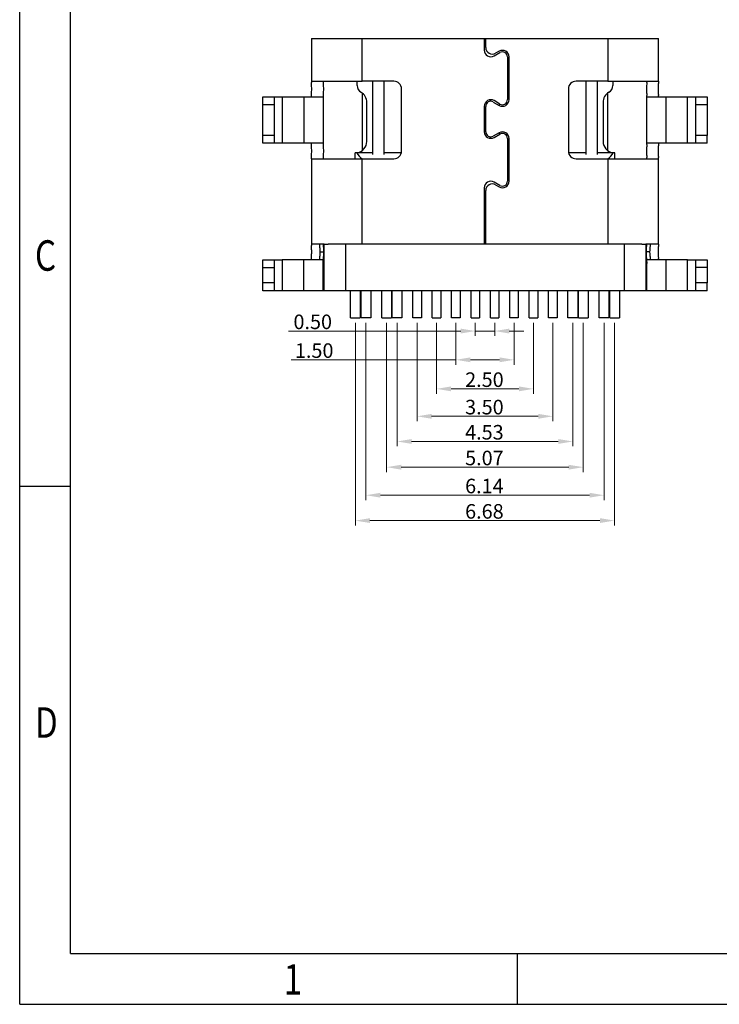
# Model space of a CAD drawing. Units: inches. Extents: x 24 to 168, y 13 to 64.
# Drawn here: x 24 to 42, y 13 to 38 of the extents above; entities that cross this region are included whole.
import ezdxf

# ---------------------------------------------------------------- set-up
doc = ezdxf.new("R2010")
doc.units = ezdxf.units.IN
doc.header["$MEASUREMENT"] = 0
doc.layers.add('Metal1', color=131, linetype='Continuous')
doc.styles.add('romans', font='romans.shx')
doc.styles.add('TEXTSTYLE_1', font='gdt', dxfattribs={"width": 0.8})
doc.dimstyles.new('DIM', dxfattribs={"dimscale": 2.5, "dimtxt": 0.15, "dimasz": 0.15, "dimexe": 0.05, "dimexo": 0.05, "dimgap": 0.02, "dimtad": 1, "dimzin": 0, "dimdsep": 46, "dimtxsty": 'romans', "dimcen": 0.09, "dimadec": 0, "dimazin": 0, "dimtfac": 1, "dimtmove": 0, "dimatfit": 3, "dimfxl": 1, "dimtolj": 1, "dimtzin": 0, "dimlwd": 13, "dimlwe": 13, "dimarcsym": 0})

# ---------------------------------------------------------------- blocks, each defined once
blk = doc.blocks.new('成品图框')
for p, q in [((1097.653, -5.294), (1097.653, 45.473)), ((1098.962, -3.985), (1098.962, 44.164)), ((1098.962, 8.052), (1097.653, 8.052)), ((1098.962, -3.985), (1168.045, -3.985)), ((1110.476, -3.985), (1110.476, -5.294)), ((1097.653, -5.294), (1169.354, -5.294))]:
    blk.add_line(p, q)
at = {"style": 'TEXTSTYLE_1', "width": 0.8}
for s, p in [('C', (1098.046, 13.613)), ('D', (1098.046, 1.576)), ('1', (1104.457, -5.045))]:
    blk.add_text(s, height=0.785, dxfattribs=at).set_placement(p)
blk = doc.blocks.new('*D85')
at = {"layer": 'DEFPOINTS', "color": 0, "transparency": 16777216}
for p in [(32.224, 30.468), (38.904, 30.468), (38.904, 25.243)]:
    blk.add_point(p, dxfattribs=at)
at = {"layer": 'Metal1', "color": 0, "lineweight": 13, "transparency": 16777216}
for p, q in [((32.224, 30.343), (32.224, 25.118)), ((38.904, 30.343), (38.904, 25.118)), ((32.599, 25.243), (38.529, 25.243))]:
    blk.add_line(p, q, dxfattribs=at)
at = {"layer": 'Metal1', "color": 0, "transparency": 16777216}
for points in [[(32.599, 25.306), (32.599, 25.181), (32.224, 25.243)], [(38.529, 25.306), (38.529, 25.181), (38.904, 25.243)]]:
    blk.add_solid(points, dxfattribs=at)
at = {"layer": 'Metal1', "color": 0, "transparency": 16777216, "insert": (35.549, 25.481), "char_height": 0.375, "attachment_point": 5, "style": 'romans'}
blk.add_mtext('\\A1;6.68', dxfattribs=at)
blk = doc.blocks.new('*D86')
at = {"layer": 'DEFPOINTS', "color": 0, "transparency": 16777216}
for p in [(32.494, 30.468), (38.634, 30.468), (38.634, 25.897)]:
    blk.add_point(p, dxfattribs=at)
at = {"layer": 'Metal1', "color": 0, "lineweight": 13, "transparency": 16777216}
for p, q in [((32.494, 30.343), (32.494, 25.772)), ((38.634, 30.343), (38.634, 25.772)), ((32.869, 25.897), (38.259, 25.897))]:
    blk.add_line(p, q, dxfattribs=at)
at = {"layer": 'Metal1', "color": 0, "transparency": 16777216}
for points in [[(32.869, 25.96), (32.869, 25.835), (32.494, 25.897)], [(38.259, 25.96), (38.259, 25.835), (38.634, 25.897)]]:
    blk.add_solid(points, dxfattribs=at)
at = {"layer": 'Metal1', "color": 0, "transparency": 16777216, "insert": (35.549, 26.135), "char_height": 0.375, "attachment_point": 5, "style": 'romans'}
blk.add_mtext('\\A1;6.14', dxfattribs=at)
blk = doc.blocks.new('*D87')
at = {"layer": 'DEFPOINTS', "color": 0, "transparency": 16777216}
for p in [(33.029, 30.468), (38.099, 30.468), (38.099, 26.62)]:
    blk.add_point(p, dxfattribs=at)
at = {"layer": 'Metal1', "color": 0, "lineweight": 13, "transparency": 16777216}
for p, q in [((33.029, 30.343), (33.029, 26.495)), ((38.099, 30.343), (38.099, 26.495)), ((33.404, 26.62), (37.724, 26.62))]:
    blk.add_line(p, q, dxfattribs=at)
at = {"layer": 'Metal1', "color": 0, "transparency": 16777216}
for points in [[(33.404, 26.682), (33.404, 26.557), (33.029, 26.62)], [(37.724, 26.682), (37.724, 26.557), (38.099, 26.62)]]:
    blk.add_solid(points, dxfattribs=at)
at = {"layer": 'Metal1', "color": 0, "transparency": 16777216, "insert": (35.549, 26.857), "char_height": 0.375, "attachment_point": 5, "style": 'romans'}
blk.add_mtext('\\A1;5.07', dxfattribs=at)
blk = doc.blocks.new('*D88')
at = {"layer": 'DEFPOINTS', "color": 0, "transparency": 16777216}
for p in [(33.299, 30.468), (37.829, 30.468), (37.829, 27.283)]:
    blk.add_point(p, dxfattribs=at)
at = {"layer": 'Metal1', "color": 0, "lineweight": 13, "transparency": 16777216}
for p, q in [((33.299, 30.343), (33.299, 27.158)), ((37.829, 30.343), (37.829, 27.158)), ((33.674, 27.283), (37.454, 27.283))]:
    blk.add_line(p, q, dxfattribs=at)
at = {"layer": 'Metal1', "color": 0, "transparency": 16777216}
for points in [[(33.674, 27.345), (33.674, 27.22), (33.299, 27.283)], [(37.454, 27.345), (37.454, 27.22), (37.829, 27.283)]]:
    blk.add_solid(points, dxfattribs=at)
at = {"layer": 'Metal1', "color": 0, "transparency": 16777216, "insert": (35.549, 27.52), "char_height": 0.375, "attachment_point": 5, "style": 'romans'}
blk.add_mtext('\\A1;4.53', dxfattribs=at)
blk = doc.blocks.new('*D89')
at = {"layer": 'DEFPOINTS', "color": 0, "transparency": 16777216}
for p in [(33.814, 30.468), (37.314, 30.468), (37.314, 27.931)]:
    blk.add_point(p, dxfattribs=at)
at = {"layer": 'Metal1', "color": 0, "lineweight": 13, "transparency": 16777216}
for p, q in [((33.814, 30.343), (33.814, 27.806)), ((37.314, 30.343), (37.314, 27.806)), ((34.189, 27.931), (36.939, 27.931))]:
    blk.add_line(p, q, dxfattribs=at)
at = {"layer": 'Metal1', "color": 0, "transparency": 16777216}
for points in [[(34.189, 27.993), (34.189, 27.868), (33.814, 27.931)], [(36.939, 27.993), (36.939, 27.868), (37.314, 27.931)]]:
    blk.add_solid(points, dxfattribs=at)
at = {"layer": 'Metal1', "color": 0, "transparency": 16777216, "insert": (35.549, 28.168), "char_height": 0.375, "attachment_point": 5, "style": 'romans'}
blk.add_mtext('\\A1;3.50', dxfattribs=at)
blk = doc.blocks.new('*D90')
at = {"layer": 'DEFPOINTS', "color": 0, "transparency": 16777216}
for p in [(34.314, 30.468), (36.814, 30.468), (36.814, 28.639)]:
    blk.add_point(p, dxfattribs=at)
at = {"layer": 'Metal1', "color": 0, "lineweight": 13, "transparency": 16777216}
for p, q in [((34.314, 30.343), (34.314, 28.514)), ((36.814, 30.343), (36.814, 28.514)), ((34.689, 28.639), (36.439, 28.639))]:
    blk.add_line(p, q, dxfattribs=at)
at = {"layer": 'Metal1', "color": 0, "transparency": 16777216}
for points in [[(34.689, 28.701), (34.689, 28.576), (34.314, 28.639)], [(36.439, 28.701), (36.439, 28.576), (36.814, 28.639)]]:
    blk.add_solid(points, dxfattribs=at)
at = {"layer": 'Metal1', "color": 0, "transparency": 16777216, "insert": (35.549, 28.876), "char_height": 0.375, "attachment_point": 5, "style": 'romans'}
blk.add_mtext('\\A1;2.50', dxfattribs=at)
blk = doc.blocks.new('*D91')
at = {"layer": 'DEFPOINTS', "color": 0, "transparency": 16777216}
for p in [(34.814, 30.468), (36.314, 30.468), (36.314, 29.387)]:
    blk.add_point(p, dxfattribs=at)
at = {"layer": 'Metal1', "color": 0, "lineweight": 13, "transparency": 16777216}
for p, q in [((34.814, 30.343), (34.814, 29.262)), ((36.314, 30.343), (36.314, 29.262)), ((34.814, 29.387), (30.566, 29.387)), ((35.939, 29.387), (35.189, 29.387))]:
    blk.add_line(p, q, dxfattribs=at)
at = {"layer": 'Metal1', "color": 0, "transparency": 16777216}
for points in [[(35.189, 29.45), (35.189, 29.325), (34.814, 29.387)], [(35.939, 29.45), (35.939, 29.325), (36.314, 29.387)]]:
    blk.add_solid(points, dxfattribs=at)
at = {"layer": 'Metal1', "color": 0, "transparency": 16777216, "insert": (31.161, 29.625), "char_height": 0.375, "attachment_point": 5, "style": 'romans'}
blk.add_mtext('\\A1;1.50', dxfattribs=at)
blk = doc.blocks.new('*D92')
at = {"layer": 'DEFPOINTS', "color": 0, "transparency": 16777216}
for p in [(35.314, 30.468), (35.814, 30.468), (35.814, 30.128)]:
    blk.add_point(p, dxfattribs=at)
at = {"layer": 'Metal1', "color": 0, "lineweight": 13, "transparency": 16777216}
for p, q in [((35.314, 30.343), (35.314, 30.003)), ((35.814, 30.343), (35.814, 30.003)), ((34.939, 30.128), (30.503, 30.128)), ((35.814, 30.128), (35.314, 30.128)), ((36.189, 30.128), (36.564, 30.128))]:
    blk.add_line(p, q, dxfattribs=at)
at = {"layer": 'Metal1', "color": 0, "transparency": 16777216}
for points in [[(34.939, 30.191), (34.939, 30.066), (35.314, 30.128)], [(36.189, 30.191), (36.189, 30.066), (35.814, 30.128)]]:
    blk.add_solid(points, dxfattribs=at)
at = {"layer": 'Metal1', "color": 0, "transparency": 16777216, "insert": (31.124, 30.366), "char_height": 0.375, "attachment_point": 5, "style": 'romans'}
blk.add_mtext('\\A1;0.50', dxfattribs=at)

msp = doc.modelspace()

# ---------------------------------------------------------------- linework, layer by layer
at = {"layer": 'Metal1', "color": 0}
for p, q in [((31.094, 37.668), (31.094, 36.568)), ((31.094, 37.668), (32.394, 37.668)), ((32.394, 36.568), (32.394, 37.668)), ((32.394, 37.668), (35.544, 37.668)), ((35.544, 37.668), (35.544, 37.366)), ((35.544, 37.668), (35.584, 37.668)), ((35.584, 37.568), (35.544, 37.568)), ((35.584, 37.435), (35.584, 37.668)), ((35.584, 37.668), (38.734, 37.668)), ((38.734, 37.668), (38.734, 36.568)), ((38.734, 37.668), (40.034, 37.668)), ((40.034, 36.568), (40.034, 37.668)), ((35.544, 37.468), (35.584, 37.468)), ((35.799, 37.219), (35.949, 37.306)), ((35.929, 37.34), (35.839, 37.288)), ((36.144, 37.193), (36.144, 36.093)), ((36.184, 36.093), (36.184, 37.193)), ((31.094, 36.568), (32.394, 36.568)), ((31.094, 36.568), (31.094, 36.535)), ((31.394, 36.568), (31.394, 36.535)), ((32.269, 36.455), (32.269, 36.568)), ((33.214, 36.568), (32.394, 36.568)), ((32.664, 36.568), (32.664, 34.676)), ((32.964, 34.676), (32.964, 36.568)), ((38.734, 36.568), (37.914, 36.568)), ((38.164, 36.568), (38.164, 34.676)), ((38.464, 34.676), (38.464, 36.568)), ((38.734, 36.568), (40.034, 36.568)), ((38.859, 36.568), (38.859, 36.455)), ((39.734, 36.535), (39.734, 36.568)), ((40.034, 36.568), (40.034, 36.535)), ((33.414, 34.768), (33.414, 36.368)), ((37.714, 36.368), (37.714, 34.768)), ((29.839, 36.168), (30.139, 36.168)), ((29.839, 35.968), (29.839, 36.168)), ((30.139, 35.968), (30.139, 36.168)), ((30.139, 36.168), (30.339, 36.168)), ((30.339, 36.168), (30.339, 34.968)), ((30.339, 36.168), (30.894, 36.168)), ((30.894, 36.168), (30.894, 34.968)), ((30.894, 36.168), (31.394, 36.168)), ((31.094, 36.168), (31.094, 36.201)), ((31.394, 36.201), (31.394, 36.168)), ((31.394, 36.168), (31.394, 34.968)), ((32.394, 36.266), (32.394, 34.774)), ((35.689, 36.088), (35.689, 36.047)), ((35.949, 35.98), (35.799, 36.067)), ((38.734, 34.774), (38.734, 36.266)), ((39.734, 36.168), (39.734, 36.201)), ((39.734, 34.968), (39.734, 36.168)), ((39.734, 36.168), (40.234, 36.168)), ((40.034, 36.168), (40.034, 36.201)), ((40.234, 34.968), (40.234, 36.168)), ((40.234, 36.168), (40.789, 36.168)), ((40.789, 34.968), (40.789, 36.168)), ((40.789, 36.168), (40.989, 36.168)), ((40.989, 36.168), (41.289, 36.168)), ((40.989, 36.168), (40.989, 35.968)), ((41.289, 36.168), (41.289, 35.968)), ((29.839, 35.968), (30.139, 35.968)), ((29.839, 35.168), (29.839, 35.968)), ((30.139, 35.168), (30.139, 35.968)), ((32.519, 35.018), (32.519, 36.022)), ((35.544, 35.92), (35.544, 35.266)), ((35.584, 35.266), (35.584, 35.92)), ((35.779, 36.032), (35.929, 35.946)), ((35.939, 35.94), (35.939, 35.986)), ((38.609, 36.022), (38.609, 35.018)), ((40.989, 35.968), (41.289, 35.968)), ((40.989, 35.968), (40.989, 35.168)), ((41.289, 35.968), (41.289, 35.168)), ((30.139, 35.168), (29.839, 35.168)), ((29.839, 34.968), (29.839, 35.168)), ((30.139, 34.968), (30.139, 35.168)), ((35.689, 35.139), (35.689, 35.098)), ((35.929, 35.24), (35.779, 35.154)), ((35.799, 35.119), (35.949, 35.206)), ((35.939, 35.2), (35.939, 35.246)), ((36.144, 35.093), (36.144, 33.993)), ((36.184, 33.993), (36.184, 35.093)), ((41.289, 35.168), (40.989, 35.168)), ((40.989, 35.168), (40.989, 34.968)), ((41.289, 34.968), (41.289, 35.168)), ((30.139, 34.968), (29.839, 34.968)), ((30.339, 34.968), (30.139, 34.968)), ((30.894, 34.968), (30.339, 34.968)), ((31.394, 34.968), (30.894, 34.968)), ((31.094, 34.935), (31.094, 34.968)), ((31.394, 34.968), (31.394, 34.935)), ((40.234, 34.968), (39.734, 34.968)), ((39.734, 34.935), (39.734, 34.968)), ((40.034, 34.968), (40.034, 34.935)), ((40.789, 34.968), (40.234, 34.968)), ((40.989, 34.968), (40.789, 34.968)), ((41.289, 34.968), (40.989, 34.968)), ((31.094, 34.568), (31.094, 34.601)), ((31.094, 34.568), (32.394, 34.568)), ((31.094, 34.568), (31.094, 32.368)), ((31.394, 34.601), (31.394, 34.568)), ((32.219, 34.568), (32.219, 34.718)), ((32.261, 34.718), (32.261, 34.721)), ((32.664, 34.718), (32.261, 34.718)), ((32.394, 32.368), (32.394, 34.568)), ((32.394, 34.568), (33.214, 34.568)), ((33.408, 34.718), (32.964, 34.718)), ((36.184, 34.718), (36.144, 34.718)), ((38.164, 34.718), (37.72, 34.718)), ((37.914, 34.568), (38.734, 34.568)), ((38.867, 34.718), (38.464, 34.718)), ((38.734, 34.568), (38.734, 32.368)), ((38.734, 34.568), (40.034, 34.568)), ((38.867, 34.721), (38.867, 34.718)), ((38.909, 34.568), (38.909, 34.718)), ((39.734, 34.568), (39.734, 34.601)), ((40.034, 34.568), (40.034, 34.601)), ((40.034, 32.368), (40.034, 34.568)), ((36.184, 34.468), (36.144, 34.468)), ((35.544, 33.82), (35.544, 32.368)), ((35.949, 33.88), (35.799, 33.967)), ((35.839, 33.898), (35.929, 33.846)), ((35.584, 32.368), (35.584, 33.75)), ((35.584, 33.068), (35.544, 33.068)), ((35.544, 32.968), (35.584, 32.968)), ((35.544, 32.698), (35.584, 32.698)), ((31.419, 32.368), (31.094, 32.368)), ((31.094, 32.368), (31.094, 32.335)), ((31.294, 32.368), (31.294, 32.354)), ((31.309, 32.368), (31.294, 32.354)), ((31.419, 31.168), (31.419, 32.368)), ((31.419, 32.368), (31.523, 32.368)), ((31.969, 32.368), (31.523, 32.368)), ((31.969, 32.368), (31.969, 31.168)), ((39.159, 32.368), (31.969, 32.368)), ((39.159, 31.168), (39.159, 32.368)), ((39.605, 32.368), (39.159, 32.368)), ((39.605, 32.368), (39.709, 32.368)), ((39.709, 32.368), (39.709, 31.168)), ((40.034, 32.368), (39.709, 32.368)), ((39.834, 32.354), (39.819, 32.368)), ((39.834, 32.354), (39.834, 32.368)), ((40.034, 32.368), (40.034, 32.335)), ((31.094, 31.968), (31.094, 32.001)), ((31.31, 32.168), (31.409, 32.168)), ((39.817, 32.168), (39.719, 32.168)), ((40.034, 31.968), (40.034, 32.001)), ((29.839, 31.968), (30.139, 31.968)), ((29.839, 31.768), (29.839, 31.968)), ((29.839, 31.768), (30.139, 31.768)), ((29.839, 31.368), (29.839, 31.768)), ((30.139, 31.768), (30.139, 31.968)), ((30.139, 31.968), (30.339, 31.968)), ((30.139, 31.368), (30.139, 31.768)), ((30.339, 31.968), (30.339, 31.168)), ((30.894, 31.968), (30.339, 31.968)), ((30.894, 31.168), (30.894, 31.968)), ((31.394, 31.968), (30.894, 31.968)), ((31.394, 31.168), (31.394, 31.968)), ((39.734, 31.168), (39.734, 31.968)), ((40.234, 31.968), (39.734, 31.968)), ((40.234, 31.168), (40.234, 31.968)), ((40.789, 31.968), (40.234, 31.968)), ((40.789, 31.168), (40.789, 31.968)), ((40.789, 31.968), (40.989, 31.968)), ((40.989, 31.968), (41.289, 31.968)), ((40.989, 31.968), (40.989, 31.768)), ((41.289, 31.768), (40.989, 31.768)), ((40.989, 31.768), (40.989, 31.368)), ((41.289, 31.968), (41.289, 31.768)), ((41.289, 31.768), (41.289, 31.368)), ((29.839, 31.168), (29.839, 31.368)), ((30.139, 31.368), (29.839, 31.368)), ((30.139, 31.168), (30.139, 31.368)), ((40.989, 31.368), (40.989, 31.168)), ((41.289, 31.368), (40.989, 31.368)), ((41.289, 31.168), (41.289, 31.368)), ((30.139, 31.168), (29.839, 31.168)), ((30.339, 31.168), (30.139, 31.168)), ((30.894, 31.168), (30.339, 31.168)), ((31.394, 31.168), (30.894, 31.168)), ((31.419, 31.168), (31.394, 31.168)), ((31.969, 31.168), (31.419, 31.168)), ((39.159, 31.168), (31.969, 31.168)), ((32.099, 30.468), (32.099, 31.168)), ((32.349, 31.168), (32.349, 30.468)), ((32.369, 30.468), (32.369, 31.168)), ((32.619, 31.168), (32.619, 30.468)), ((32.904, 30.468), (32.904, 31.168)), ((33.154, 31.168), (33.154, 30.468)), ((33.174, 30.468), (33.174, 31.168)), ((33.424, 31.168), (33.424, 30.468)), ((33.704, 30.468), (33.704, 31.168)), ((33.924, 31.168), (33.924, 30.468)), ((34.204, 30.468), (34.204, 31.168)), ((34.424, 31.168), (34.424, 30.468)), ((34.704, 30.468), (34.704, 31.168)), ((34.924, 31.168), (34.924, 30.468)), ((35.204, 30.468), (35.204, 31.168)), ((35.424, 31.168), (35.424, 30.468)), ((35.704, 30.468), (35.704, 31.168)), ((35.924, 31.168), (35.924, 30.468)), ((36.204, 30.468), (36.204, 31.168)), ((36.424, 31.168), (36.424, 30.468)), ((36.704, 30.468), (36.704, 31.168)), ((36.924, 31.168), (36.924, 30.468)), ((37.204, 30.468), (37.204, 31.168)), ((37.424, 31.168), (37.424, 30.468)), ((37.704, 30.468), (37.704, 31.168)), ((37.954, 31.168), (37.954, 30.468)), ((37.974, 30.468), (37.974, 31.168)), ((38.224, 31.168), (38.224, 30.468)), ((38.509, 30.468), (38.509, 31.168)), ((38.759, 31.168), (38.759, 30.468)), ((38.779, 30.468), (38.779, 31.168)), ((39.029, 31.168), (39.029, 30.468)), ((39.709, 31.168), (39.159, 31.168)), ((39.734, 31.168), (39.709, 31.168)), ((40.234, 31.168), (39.734, 31.168)), ((40.789, 31.168), (40.234, 31.168)), ((40.989, 31.168), (40.789, 31.168)), ((41.289, 31.168), (40.989, 31.168)), ((32.099, 30.468), (32.349, 30.468)), ((32.619, 30.468), (32.369, 30.468)), ((32.904, 30.468), (33.154, 30.468)), ((33.424, 30.468), (33.174, 30.468)), ((33.924, 30.468), (33.704, 30.468)), ((34.204, 30.468), (34.424, 30.468)), ((34.924, 30.468), (34.704, 30.468)), ((35.204, 30.468), (35.424, 30.468)), ((35.704, 30.468), (35.924, 30.468)), ((36.424, 30.468), (36.204, 30.468)), ((36.704, 30.468), (36.924, 30.468)), ((37.424, 30.468), (37.204, 30.468)), ((37.954, 30.468), (37.704, 30.468)), ((37.974, 30.468), (38.224, 30.468)), ((38.759, 30.468), (38.509, 30.468)), ((38.779, 30.468), (39.029, 30.468))]:
    msp.add_line(p, q, dxfattribs=at)
for centre, radius, start, end in [((35.714, 37.366), 0.17, 180, 300), ((35.754, 37.435), 0.17, 180, 300), ((36.014, 37.193), 0.17, 0, 120), ((36.014, 37.193), 0.13, 0, 120), ((33.214, 36.368), 0.2, 0, 90), ((37.914, 36.368), 0.2, 90, 180), ((32.469, 36.455), 0.2, 180, 240), ((38.659, 36.455), 0.2, 300, 0), ((32.219, 36.022), 0.3, 0, 60), ((35.714, 35.92), 0.17, 60, 180), ((35.714, 35.92), 0.13, 60, 180), ((36.014, 36.093), 0.17, 240, 0), ((36.014, 36.093), 0.13, 240, 0), ((38.909, 36.022), 0.3, 120, 180), ((35.714, 35.266), 0.17, 180, 300), ((35.714, 35.266), 0.13, 180, 300), ((36.014, 35.093), 0.17, 0, 120), ((36.014, 35.093), 0.13, 0, 120), ((32.219, 35.018), 0.3, 277.9982, 0), ((33.214, 34.768), 0.2, 270, 0), ((37.914, 34.768), 0.2, 180, 270), ((38.909, 35.018), 0.3, 180, 262.0018), ((35.714, 33.82), 0.17, 60, 180), ((35.754, 33.75), 0.17, 60, 180), ((36.014, 33.993), 0.17, 240, 0), ((36.014, 33.993), 0.13, 240, 0)]:
    msp.add_arc(centre, radius, start, end, dxfattribs=at)
for centre, start_param, end_param in [((32.719, 34.885), 3.55311, 4.004906), ((38.409, 34.885), 5.419872, 5.871668)]:
    msp.add_ellipse(centre, major_axis=(0.5, 0), ratio=0.833333, start_param=start_param, end_param=end_param, dxfattribs=at)
for points, knots in [([(31.094, 36.201), (31.094, 36.215), (31.095, 36.244), (31.096, 36.304), (31.097, 36.369), (31.096, 36.435), (31.094, 36.495), (31.094, 36.522), (31.094, 36.535)], [0, 0, 0, 0, 0.170436, 0.340853, 0.5, 0.670446, 0.84088, 1, 1, 1, 1]), ([(31.394, 36.535), (31.394, 36.521), (31.395, 36.492), (31.397, 36.432), (31.398, 36.367), (31.397, 36.301), (31.395, 36.241), (31.394, 36.214), (31.394, 36.201)], [0, 0, 0, 0, 0.170306, 0.340581, 0.5, 0.670323, 0.840626, 1, 1, 1, 1]), ([(39.734, 36.535), (39.734, 36.521), (39.733, 36.492), (39.73, 36.432), (39.729, 36.367), (39.73, 36.301), (39.733, 36.241), (39.734, 36.214), (39.734, 36.201)], [0, 0, 0, 0, 0.170306, 0.340581, 0.5, 0.670323, 0.840626, 1, 1, 1, 1]), ([(40.034, 36.535), (40.034, 36.521), (40.033, 36.492), (40.031, 36.432), (40.03, 36.366), (40.031, 36.301), (40.033, 36.241), (40.034, 36.214), (40.034, 36.201)], [0, 0, 0, 0, 0.170436, 0.340853, 0.5, 0.670446, 0.84088, 1, 1, 1, 1]), ([(31.094, 34.601), (31.094, 34.615), (31.095, 34.644), (31.096, 34.704), (31.097, 34.769), (31.096, 34.835), (31.094, 34.895), (31.094, 34.922), (31.094, 34.935)], [0, 0, 0, 0, 0.1704358, 0.3408528, 0.5, 0.6704459, 0.8408799, 1, 1, 1, 1]), ([(31.394, 34.935), (31.394, 34.921), (31.395, 34.892), (31.397, 34.832), (31.398, 34.767), (31.397, 34.701), (31.395, 34.641), (31.394, 34.614), (31.394, 34.601)], [0, 0, 0, 0, 0.170306, 0.340581, 0.5, 0.670323, 0.840626, 1, 1, 1, 1]), ([(39.734, 34.935), (39.734, 34.921), (39.733, 34.892), (39.73, 34.832), (39.729, 34.767), (39.73, 34.701), (39.733, 34.641), (39.734, 34.614), (39.734, 34.601)], [0, 0, 0, 0, 0.1703062, 0.3405805, 0.5, 0.6703229, 0.840626, 1, 1, 1, 1]), ([(40.034, 34.935), (40.034, 34.921), (40.033, 34.892), (40.031, 34.832), (40.03, 34.766), (40.031, 34.701), (40.033, 34.641), (40.034, 34.614), (40.034, 34.601)], [0, 0, 0, 0, 0.170436, 0.340853, 0.5, 0.670446, 0.84088, 1, 1, 1, 1]), ([(32.261, 34.721), (32.252, 34.72), (32.233, 34.718), (32.221, 34.718), (32.219, 34.718), (32.219, 34.718)], [0, 0, 0, 0, 0.3658753, 0.7407446, 1, 1, 1, 1]), ([(38.909, 34.718), (38.908, 34.718), (38.905, 34.718), (38.89, 34.718), (38.874, 34.72), (38.867, 34.721)], [0, 0, 0, 0, 0.365771, 0.740185, 1, 1, 1, 1]), ([(31.094, 32.001), (31.094, 32.015), (31.095, 32.044), (31.096, 32.104), (31.097, 32.169), (31.096, 32.235), (31.094, 32.295), (31.094, 32.322), (31.094, 32.335)], [0, 0, 0, 0, 0.170436, 0.340853, 0.5, 0.670446, 0.84088, 1, 1, 1, 1]), ([(31.294, 32.354), (31.295, 32.343), (31.297, 32.321), (31.305, 32.266), (31.31, 32.213), (31.31, 32.179), (31.31, 32.168)], [0, 0, 0, 0, 0.302797, 0.575749, 0.8598, 1, 1, 1, 1]), ([(31.409, 32.168), (31.409, 32.186), (31.408, 32.223), (31.406, 32.276), (31.403, 32.325), (31.4, 32.354), (31.399, 32.368)], [0, 0, 0, 0, 0.252792, 0.5055576, 0.7578133, 1, 1, 1, 1]), ([(39.729, 32.368), (39.728, 32.356), (39.724, 32.319), (39.72, 32.248), (39.719, 32.191), (39.719, 32.168)], [0, 0, 0, 0, 0.2242445, 0.6754775, 1, 1, 1, 1]), ([(39.817, 32.168), (39.818, 32.192), (39.819, 32.239), (39.827, 32.299), (39.833, 32.336), (39.834, 32.35), (39.834, 32.354)], [0, 0, 0, 0, 0.3058243, 0.5804656, 0.8638339, 1, 1, 1, 1]), ([(40.034, 32.335), (40.034, 32.321), (40.033, 32.292), (40.031, 32.232), (40.03, 32.166), (40.031, 32.101), (40.033, 32.041), (40.034, 32.014), (40.034, 32.001)], [0, 0, 0, 0, 0.170436, 0.340853, 0.5, 0.670446, 0.84088, 1, 1, 1, 1]), ([(31.31, 32.168), (31.31, 32.144), (31.308, 32.097), (31.3, 32.038), (31.293, 31.992), (31.294, 31.979), (31.295, 31.972)], [0, 0, 0, 0, 0.265497, 0.506152, 0.754456, 1, 1, 1, 1]), ([(31.394, 31.889), (31.394, 31.9), (31.395, 31.926), (31.402, 31.993), (31.408, 32.076), (31.408, 32.138), (31.409, 32.168)], [0, 0, 0, 0, 0.211354, 0.465614, 0.745083, 1, 1, 1, 1]), ([(39.719, 32.168), (39.719, 32.15), (39.719, 32.113), (39.722, 32.06), (39.725, 32.01), (39.729, 31.966), (39.732, 31.928), (39.734, 31.903), (39.734, 31.892), (39.734, 31.889)], [0, 0, 0, 0, 0.157321, 0.314625, 0.471587, 0.62848, 0.778118, 0.927646, 1, 1, 1, 1]), ([(39.833, 31.981), (39.834, 31.981), (39.835, 31.985), (39.831, 32.013), (39.824, 32.06), (39.818, 32.116), (39.818, 32.153), (39.817, 32.168)], [0, 0, 0, 0, 0.021246, 0.277491, 0.542175, 0.818323, 1, 1, 1, 1]), ([(31.394, 31.889), (31.394, 31.88), (31.394, 31.869), (31.394, 31.873), (31.394, 31.873)], [0, 0, 0, 0, 0.883038, 1, 1, 1, 1]), ([(39.734, 31.874), (39.734, 31.873), (39.734, 31.869), (39.734, 31.88), (39.734, 31.889)], [0, 0, 0, 0, 0.15273, 1, 1, 1, 1])]:
    msp.add_open_spline(points, degree=3, knots=knots, dxfattribs=at)

# ---------------------------------------------------------------- block references
msp.add_blockref('成品图框', (-1074.084, 18.07))

# ---------------------------------------------------------------- dimensions: what is measured, and where the dimension line sits
for base, p1, p2, picture, middle in [((35.814, 30.128), (35.314, 30.468), (35.814, 30.468), '*D92', (31.124, 30.128)), ((36.314, 29.387), (34.814, 30.468), (36.314, 30.468), '*D91', (31.161, 29.387)), ((38.904, 25.243), (32.224, 30.468), (38.904, 30.468), '*D85', (35.549, 25.243)), ((38.634, 25.897), (32.494, 30.468), (38.634, 30.468), '*D86', (35.549, 25.897)), ((38.099, 26.62), (33.029, 30.468), (38.099, 30.468), '*D87', (35.549, 26.62)), ((37.829, 27.283), (33.299, 30.468), (37.829, 30.468), '*D88', (35.549, 27.283)), ((37.314, 27.931), (33.814, 30.468), (37.314, 30.468), '*D89', (35.549, 27.931)), ((36.814, 28.639), (34.314, 30.468), (36.814, 30.468), '*D90', (35.549, 28.639))]:
    dim = msp.add_linear_dim(base=base, p1=p1, p2=p2, dimstyle='DIM', override={"dimclrd": 0, "dimclre": 0, "dimclrt": 0, "dimfxl": 1.25}, dxfattribs=at)
    dim.commit()
    dim.dimension.update_dxf_attribs({"geometry": picture, "text_midpoint": middle, "dimtype": 160})

doc.saveas('drawing.dxf')
